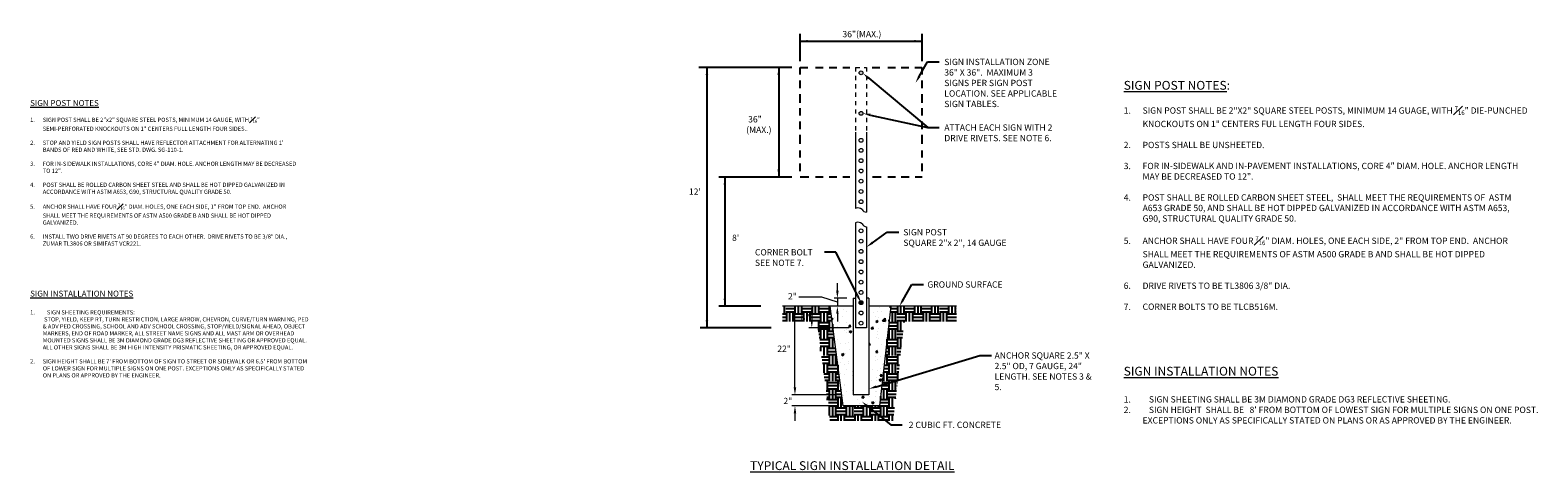
# Model space of a CAD drawing. Units: feet. Extents: x 23.5 to 92.3, y -22.3 to -11.8.
# Drawn here: x 56.4 to 92.3, y -22.3 to -11.8 of the extents above; entities that cross this region are included whole.
import ezdxf
from ezdxf import colors
from ezdxf.entities.mleader import LeaderData, LeaderLine
from ezdxf.math import Vec2, Vec3

# ---------------------------------------------------------------- set-up
doc = ezdxf.new("R2010")
doc.units = ezdxf.units.FT
doc.header["$MEASUREMENT"] = 0
doc.linetypes.add('DASHEDX2', pattern=[1.5, 1, -0.5])
doc.layers.get('0').update_dxf_attribs({"lineweight": 18})
doc.layers.add('HATCH', color=252, linetype='Continuous')
doc.layers.add('NOTES', color=7, linetype='Continuous')
doc.styles.get("Standard").update_dxf_attribs({"font": 'simplex.shx', "height": 0.1})

msp = doc.modelspace()

# ---------------------------------------------------------------- hatches: boundary and pattern name
h = msp.add_hatch(color=256)
h.paths.add_polyline_path([(76.12601, -12.80755, 1), (76.21725, -12.80755, 1)])
h.paths.add_polyline_path([(76.21725, -13.77331, 1), (76.12601, -13.77331, 1)])
msp.add_hatch(color=256).paths.add_polyline_path([(76.21723, -18.28011, 1), (76.126, -18.28011, 1)])
at = {"layer": 'HATCH'}
h = msp.add_hatch(dxfattribs=at)
h.set_pattern_fill('EARTH', color=256, scale=0.81396, style=0)
h.set_pattern_definition([(0, (-2.74706, 8.56568), (0.20349, 0.20349), [0.20349, -0.20349]), (0, (-2.74706, 8.64198), (0.20349, 0.20349), [0.20349, -0.20349]), (0, (-2.74706, 8.7183), (0.20349, 0.20349), [0.20349, -0.20349]), (90, (-2.72162, 8.74373), (-0.20349, 0.20349), [0.20349, -0.20349]), (90, (-2.64531, 8.74373), (-0.20349, 0.20349), [0.20349, -0.20349]), (90, (-2.569, 8.74373), (-0.20349, 0.20349), [0.20349, -0.20349])])
h.paths.add_polyline_path([(75.43906, -18.36541), (74.29751, -18.36541), (74.29751, -18.7262), (75.12241, -18.7262), (75.43231, -21.09386), (76.93677, -21.09647), (77.2024, -18.7262), (78.44857, -18.7262), (78.44857, -18.36541), (76.87979, -18.36541), (76.61421, -20.73511), (75.74903, -20.73361)])
h.paths.add_polyline_path([(74.70688, -18.75963), (74.70688, -18.48463), (74.96045, -18.48463), (74.96045, -18.75963)], flags=25)
h = msp.add_hatch(dxfattribs=at)
h.set_pattern_fill('AR-CONC', scale=0.075, style=0)
h.set_pattern_definition([(50, (-2.74706, 8.56568), (0.5379451, -0.047064), [0.05625, -0.61875]), (355, (-2.74706, 8.5657), (-0.1040635, 0.564144), [0.045, -0.495]), (100.4514, (-2.70223, 8.56175), (0.433882, 0.5170797), [0.047805, -0.5258566]), (46.1842, (-2.74706, 8.7157), (0.800431, -0.1241393), [0.084375, -0.928125]), (96.6356, (-2.68036, 8.7053), (0.700997, 0.7305884), [0.071708, -0.788785]), (351.1842, (-2.7471, 8.7157), (0.7009965, 0.730589), [0.0675, -0.7425]), (21, (-2.67206, 8.67818), (0.4476803, -0.3019642), [0.05625, -0.61875]), (326, (-2.67206, 8.6782), (0.1824865, 0.5438625), [0.045, -0.495]), (71.4514, (-2.63475, 8.653), (0.630167, 0.241898), [0.047805, -0.5258566]), (37.5, (-2.74706, 8.56568), (0.0091199, 0.2496704), [0, -0.489, 0, -0.5025, 0, -0.496875]), (7.5, (-2.74706, 8.56568), (0.19730215, 0.2958088), [0, -0.2865, 0, -0.47775, 0, -0.189375]), (327.5, (-2.9143, 8.56568), (0.40036683, -0.01691615), [0, -0.1875, 0, -0.585, 0, -0.77625]), (317.5, (-2.9893, 8.56568), (0.4373896, 0.0750787), [0, -0.24375, 0, -0.3885, 0, -0.55125])])
h.paths.add_polyline_path([(76.35982, -20.47789), (75.98432, -20.47789), (75.98432, -18.80049), (75.86232, -18.80049), (75.86232, -18.36541), (75.43906, -18.36541), (75.74903, -20.73361), (76.61421, -20.73511), (76.87979, -18.36541), (76.47577, -18.36541), (76.47577, -18.80049), (76.35982, -18.80049)])

# ---------------------------------------------------------------- linework, layer by layer
at = {"color": 7, "linetype": 'DASHEDX2', "ltscale": 0.002}
for p, q in [((76.04204, -12.67859), (76.04204, -14.2238)), ((76.29991, -12.67859), (76.29991, -14.22372))]:
    msp.add_line(p, q, dxfattribs=at)
at = {"color": 7}
for p, q in [((76.04204, -14.2238), (76.04204, -16.03427)), ((76.29991, -14.22372), (76.29991, -16.12787)), ((76.04204, -16.37703), (76.04204, -18.87885)), ((76.29988, -16.47151), (76.29988, -18.87885)), ((75.98432, -18.17383), (75.98432, -20.47789)), ((76.35982, -18.17383), (76.35982, -20.47789)), ((75.98432, -18.36541), (74.29751, -18.36541)), ((75.74903, -20.73361), (75.43906, -18.36541)), ((78.44857, -18.36541), (76.35982, -18.36541)), ((76.87979, -18.36541), (76.61421, -20.73511)), ((76.29988, -18.87885), (76.04204, -18.87885)), ((76.35982, -20.47789), (75.98432, -20.47789)), ((76.61421, -20.73511), (75.74903, -20.73361))]:
    msp.add_line(p, q, dxfattribs=at)
for p, q in [((75.60741, -17.99383), (75.60741, -17.81383)), ((75.23935, -18.14495), (74.68935, -18.14495)), ((75.60741, -18.26962), (75.23935, -18.14495)), ((75.83432, -18.17383), (75.53241, -18.17383)), ((75.60741, -18.17383), (75.60741, -18.36541)), ((75.83432, -18.36541), (74.52104, -18.36541)), ((74.59604, -20.29789), (74.59604, -18.54541)), ((75.83432, -18.36541), (74.92295, -18.36541)), ((74.99795, -18.54541), (74.99795, -18.69885)), ((75.83432, -18.36541), (75.53241, -18.36541)), ((75.60741, -18.54541), (75.60741, -18.72541)), ((75.89204, -18.87885), (74.92295, -18.87885)), ((74.59604, -20.29789), (74.59604, -20.11789)), ((75.56556, -20.47789), (74.52104, -20.47789)), ((75.56556, -20.47789), (74.52104, -20.47789)), ((75.59903, -20.73361), (74.52104, -20.73361)), ((74.59604, -20.91361), (74.59604, -21.09361))]:
    msp.add_line(p, q)
at = {"linetype": 'DASHEDX2', "ltscale": 0.002}
msp.add_lwpolyline([(76.04204, -12.67859), (76.29991, -12.67859)], dxfattribs=at)
for points in [[(75.98432, -18.17383), (76.04204, -18.17383)], [(76.35982, -18.17383), (76.29988, -18.17383)]]:
    msp.add_lwpolyline(points)
at = {"color": 7}
for centre, radius in [((76.17163, -12.80755), 0.04562), ((76.17163, -13.77331), 0.04562), ((76.17163, -14.41494), 0.04562), ((76.17163, -14.65436), 0.04562), ((76.17163, -14.89858), 0.04562), ((76.17163, -15.14279), 0.04562), ((76.17163, -15.387), 0.04562), ((76.17163, -15.63122), 0.04562), ((76.17163, -15.87543), 0.04562), ((76.17162, -16.57079), 0.04561), ((76.17162, -16.81498), 0.04561), ((76.17162, -17.05917), 0.04561), ((76.17162, -17.30336), 0.04561), ((76.17162, -17.54755), 0.04561), ((76.17162, -17.79173), 0.04561), ((76.17162, -18.03592), 0.04561), ((76.17162, -18.28011), 0.04561), ((76.17162, -18.5243), 0.04561), ((76.17162, -18.76849), 0.04561)]:
    msp.add_circle(centre, radius, dxfattribs=at)
for centre, radius, start, end in [((76.09692, -16.1675), 0.1441, 46.470732, 112.387244), ((76.31718, -15.98481), 0.1441, 212.876682, 263.114462), ((76.09692, -16.51025), 0.14408, 46.470732, 112.387244), ((76.09692, -16.51025), 0.14408, 46.470732, 112.387244), ((76.31715, -16.32758), 0.14408, 212.876682, 263.114462)]:
    msp.add_arc(centre, radius, start, end, dxfattribs=at)
for points in [[(74.90016, -12.0243), (74.90016, -12.0843), (74.72016, -12.0543)], [(77.44507, -12.0843), (77.44507, -12.0243), (77.62507, -12.0543)], [(72.52794, -12.85772), (72.46794, -12.85772), (72.49794, -12.67772)], [(74.23901, -12.85772), (74.17901, -12.85772), (74.20901, -12.67772)], [(72.95517, -15.46794), (72.89517, -15.46794), (72.92517, -15.28794)], [(74.17901, -15.10794), (74.23901, -15.10794), (74.20901, -15.28794)], [(72.89517, -18.18642), (72.95517, -18.18642), (72.92517, -18.36642)], [(75.57741, -17.99383), (75.63741, -17.99383), (75.60741, -18.17383)], [(74.56604, -18.54541), (74.62604, -18.54541), (74.59604, -18.36541)], [(74.96795, -18.54541), (75.02795, -18.54541), (74.99795, -18.36541)], [(75.57741, -18.54541), (75.63741, -18.54541), (75.60741, -18.36541)], [(72.46794, -18.70067), (72.52794, -18.70067), (72.49794, -18.88067)], [(74.96795, -18.69885), (75.02795, -18.69885), (74.99795, -18.87885)], [(74.56604, -20.29789), (74.62604, -20.29789), (74.59604, -20.47789)], [(74.56604, -20.29789), (74.62604, -20.29789), (74.59604, -20.47789)], [(74.56604, -20.91361), (74.62604, -20.91361), (74.59604, -20.73361)]]:
    msp.add_solid(points)
at = {"layer": 'NOTES'}
for p, q in [((74.72016, -12.53), (74.72016, -11.87554)), ((74.72016, -12.0543), (77.62507, -12.0543)), ((77.62507, -12.53), (77.62507, -11.87554)), ((74.52334, -12.67772), (72.30128, -12.67772)), ((72.49794, -12.67772), (72.49794, -18.88067)), ((74.20901, -12.67772), (74.20901, -15.28794)), ((74.72016, -12.84551), (74.72016, -12.67772)), ((74.72016, -12.67772), (74.9037, -12.67772)), ((75.08709, -12.67859), (75.27063, -12.67859)), ((75.40954, -12.67859), (75.59308, -12.67859)), ((75.73748, -12.67859), (75.90527, -12.67859)), ((76.43934, -12.67772), (76.62288, -12.67772)), ((76.80627, -12.67859), (76.98981, -12.67859)), ((77.12872, -12.67859), (77.31226, -12.67859)), ((77.45666, -12.67859), (77.62445, -12.67859)), ((77.62507, -12.84551), (77.62507, -12.67772)), ((74.72016, -13.17345), (74.72016, -12.98991)), ((77.62507, -13.17345), (77.62507, -12.98991)), ((74.72016, -13.52205), (74.72016, -13.31236)), ((74.72016, -13.8202), (74.72016, -13.65241)), ((77.62507, -13.52205), (77.62507, -13.31236)), ((77.62507, -13.8202), (77.62507, -13.65241)), ((74.72016, -14.14814), (74.72016, -13.9646)), ((77.62507, -14.14814), (77.62507, -13.9646)), ((74.72016, -14.49674), (74.72016, -14.28705)), ((77.62507, -14.49674), (77.62507, -14.28705)), ((74.72016, -14.82093), (74.72016, -14.65314)), ((77.62507, -14.82093), (77.62507, -14.65314)), ((74.72016, -15.14887), (74.72016, -14.96533)), ((77.62507, -15.14887), (77.62507, -14.96533)), ((74.52477, -15.28794), (72.78142, -15.28794)), ((72.92517, -15.28794), (72.92517, -18.36642)), ((74.92985, -15.28778), (74.72016, -15.28778)), ((75.08709, -15.28715), (75.27063, -15.28715)), ((75.40954, -15.28715), (75.59308, -15.28715)), ((75.73748, -15.28715), (75.90527, -15.28715)), ((76.65165, -15.28778), (76.44196, -15.28778)), ((76.80889, -15.28715), (76.99244, -15.28715)), ((77.13134, -15.28715), (77.31489, -15.28715)), ((77.45928, -15.28715), (77.62707, -15.28715)), ((73.77939, -18.36642), (72.77791, -18.36642)), ((74.02714, -18.88067), (72.33565, -18.88067))]:
    msp.add_line(p, q, dxfattribs=at)

# ---------------------------------------------------------------- texts
at = {"attachment_point": 1}
for s, insert, char_height in [('36"(MAX.)', (75.7279, -11.80938), 0.15), ('{\\Fsimplex|c0;SIGN INSTALLATION ZONE\\P36" X 36".  MAXIMUM 3 \\PSIGNS PER SIGN POST \\PLOCATION. SEE APPLICABLE\\PSIGN TABLES.}', (78.15583, -12.47314), 0.15), (' {\\Fsimplex|c0;36"\\P(MAX.)}', (73.43396, -13.83885), 0.15), ('{\\Fsimplex|c0;ATTACH EACH SIGN WITH 2 \\PDRIVE RIVETS. SEE NOTE 6.}', (78.15583, -14.03497), 0.15), ('\\A1;', (68.92596, -15.53053), 0.1), ("{\\Fsimplex|c0;12'}", (72.06824, -15.56094), 0.15), ('{\\Fsimplex|c0;SIGN POST \\PSQUARE 2"x 2", 14 GAUGE}', (77.17896, -16.52817), 0.15), ("{\\Fsimplex|c0;8'}", (73.09646, -16.66003), 0.15), ('\\A1;', (59.42465, -17.06457), 0.1), ('{\\Fsimplex|c0;CORNER BOLT\\PSEE NOTE 7.}', (73.64194, -17.00528), 0.15), ('\\A1;{\\Fsimplex|c0;GROUND SURFACE}', (77.75267, -17.77262), 0.15), ('\\A1;{\\Fsimplex|c0;2"}', (74.43132, -18.0502), 0.15), ('\\A1;{\\Fsimplex|c0;8"}', (74.73189, -18.55751), 0.15), ('\\A1;{\\Fsimplex|c0;22"}', (74.17555, -19.30108), 0.15), ('\\A1;{\\Fsimplex|c0;2"}', (74.32129, -20.54388), 0.15), ('{\\Fsimplex.shx|c1;2 CUBIC FT. CONCRETE}', (77.30807, -21.11401), 0.15)]:
    msp.add_mtext(s, dxfattribs=dict(at, insert=insert, char_height=char_height))
at = {"color": 7, "attachment_point": 1}
for s, insert, char_height, width in [('\\A1;{\\H1.4x;\\LSIGN POST NOTES\\l:\\C1;\\P}\\P\\pxi-3,l3,t3;{\\C2;1.^ISIGN POST SHALL BE 2"X2" SQUARE STEEL POSTS, MINIMUM 14 GUAGE, WITH \\H0.7x;\\S7#16;\\H1.4286x;" DIE-PUNCHED KNOCKOUTS ON 1" CENTERS FUL LENGTH FOUR SIDES. \\P}\\P2.^IPOSTS SHALL BE UNSHEETED.\\P\\ptz;\\P\\pt3;3.^IFOR IN-SIDEWALK AND IN-PAVEMENT INSTALLATIONS, CORE 4" DIAM. HOLE. ANCHOR LENGTH MAY BE DECREASED TO 12".\\P\\ptz;\\P\\pt3;{\\C2;4.^IPOST SHALL BE ROLLED CARBON SHEET STEEL,  SHALL MEET THE REQUIREMENTS OF  ASTM A653 GRADE 50, AND SHALL BE HOT DIPPED GALVANIZED IN ACCORDANCE WITH ASTM A653, G90, STRUCTURAL QUALITY GRADE 50.\\P\\ptz;\\P\\pt3;5.^IANCHOR SHALL HAVE FOUR \\H0.7x;\\S7#16;\\H1.4286x;" DIAM. HOLES, ONE EACH SIDE, 2" FROM TOP END.  ANCHOR SHALL MEET THE REQUIREMENTS OF ASTM A500 GRADE B AND SHALL BE HOT DIPPED GALVANIZED.\\P}\\P6.^IDRIVE RIVETS TO BE TL3806 3/8" DIA.\\P\\ptz;\\P\\pt3;7.^ICORNER BOLTS TO BE TLCB516M.', (82.43296, -12.9997), 0.15, 9.6568656), ('{\\fArial|b0|i0|c0|p34;\\H1.4x;\\L\\C1;SIGN POST NOTES\\l\\P}\\P\\pxi-3,l3,t3;{\\A1;1.^ISIGN POST SHALL BE 2"x2" SQUARE STEEL POSTS, MINIMUM 14 GAUGE, WITH \\H0.7x;\\S7#16;\\H1.4286x;" SEMI-PERFORATED KNOCKOUTS ON 1" CENTERS FULL LENGTH FOUR SIDES\\H0.99998x;.}. \\P\\P2.^ISTOP AND YIELD SIGN POSTS SHALL HAVE REFLECTOR ATTACHMENT FOR ALTERNATING 1\' BANDS OF RED AND WHITE, SEE STD. DWG. SG-110-1.\\P\\ptz;\\P\\pt3;3.^IFOR IN-SIDEWALK INSTALLATIONS, CORE 4" DIAM. HOLE. ANCHOR LENGTH MAY BE DECREASED TO 12".\\P\\ptz;\\P\\pt3;{\\A1;4.^IPOST SHALL BE ROLLED CARBON SHEET STEEL AND SHALL BE HOT DIPPED GALVANIZED IN ACCORDANCE WITH ASTM A653, G90, STRUCTURAL QUALITY GRADE 50.\\P\\ptz;\\P\\pt3;5.^IANCHOR SHALL HAVE FOUR \\H0.7x;\\S7#16;\\H1.4286x;" DIAM. HOLES, ONE EACH SIDE, 1" FROM TOP END.  ANCHOR SHALL MEET THE REQUIREMENTS OF ASTM A500 GRADE B AND SHALL BE HOT DIPPED GALVANIZED.\\P}\\P6.^IINSTALL TWO DRIVE RIVETS AT 90 DEGREES TO EACH OTHER.  DRIVE RIVETS TO BE 3/8" DIA., ZUMAR TL3806 OR SIMIFAST VCR221. ', (56.36388, -13.45557), 0.1, 6.4379104), ("{\\fArial|b0|i0|c0|p34;\\H1.4x;\\L\\C1;SIGN INSTALLATION NOTES\\P\\pxt3.019;\\Fsimplex|c0;\\C7;\\P\\pt3;}1.^ISIGN SHEETING REQUIREMENTS:\\P\\pi-3,l3,t3.019;^I^ISTOP, YIELD, KEEP RT, TURN RESTRICTION, LARGE ARROW, CHEVRON, CURVE/TURN WARNING, PED & ADV PED CROSSING, SCHOOL AND ADV SCHOOL CROSSING, STOP/YIELD/SIGNAL AHEAD, OBJECT MARKERS, END OF ROAD MARKER, ALL STREET NAME SIGNS AND ALL MAST ARM OR OVERHEAD MOUNTED SIGNS SHALL BE 3M DIAMOND GRADE DG3 REFLECTIVE SHEETING OR APPROVED EQUAL.  ALL OTHER SIGNS SHALL BE 3M HIGH INTENSITY PRISMATIC SHEETING, OR APPROVED EQUAL.\\P\\pi0,l0,tz;\\P\\pi-3,l3,t3;2.^ISIGN HEIGHT SHALL BE 7' FROM BOTTOM OF SIGN TO STREET OR SIDEWALK OR 6.5' FROM BOTTOM OF LOWER SIGN FOR MULTIPLE SIGNS ON ONE POST. EXCEPTIONS ONLY AS SPECIFICALLY STATED ON PLANS OR APPROVED BY THE ENGINEER.", (56.36388, -17.99359), 0.1, 6.6733626), ('{\\LTYPICAL SIGN INSTALLATION DETAIL}', (73.52642, -22.0551), 0.21, 6.8230909)]:
    msp.add_mtext(s, dxfattribs=dict(at, insert=insert, char_height=char_height, width=width))
at = {"char_height": 0.15, "attachment_point": 1}
for s, insert, width in [('{\\Fsimplex|c0;ANCHOR SQUARE 2.5" X 2.5" OD, 7 GAUGE, 24" LENGTH. SEE NOTES 3 & 5.}', (79.35486, -19.46296), 2.4229227), ("{\\H1.4x;\\L\\C7;SIGN INSTALLATION NOTES\\C1;\\P\\pxt3.019;\\C7;\\P\\pi-3,l3;}1.^ISIGN SHEETING SHALL BE 3M DIAMOND GRADE DG3 REFLECTIVE SHEETING.\\P\\pi-3,l3;^I\\P\\pi-3,l3;2.^ISIGN HEIGHT  SHALL BE ^I8' FROM BOTTOM OF LOWEST SIGN FOR MULTIPLE SIGNS ON ONE POST. EXCEPTIONS ONLY AS SPECIFICALLY STATED ON PLANS OR AS APPROVED BY THE ENGINEER.", (82.43296, -19.80672), 10.0100439)]:
    msp.add_mtext(s, dxfattribs=dict(at, insert=insert, width=width))

# ---------------------------------------------------------------- leaders
ml = msp.add_multileader_mtext('Standard')
ml.set_content('', color=256)
ml.set_leader_properties()
ml.build(insert=Vec2(0, 0))
ml.multileader.update_dxf_attribs({"text_right_attachment_type": 6, "dogleg_length": 0.36, "arrow_head_size": 0.18})
ctx = ml.context
ctx.base_point, ctx.char_height, ctx.arrow_head_size, ctx.landing_gap_size, ctx.plane_origin = Vec3(78.03403, -12.54814), 0.18, 0.18, 0.09, Vec3(77.46971, -13.04663)
ctx.right_attachment = 6
notes = []
notes.append((ctx, [(0, (1, 1, 0), (77.75877, -12.54814), (1, 0), 0.27526, [(0, [(77.46971, -13.04663)], 0, [])])]))
ctx.mtext.insert, ctx.mtext.flow_direction = Vec3(78.12403, -12.45814), 5
ml = msp.add_multileader_mtext('Standard')
ml.set_content('', color=256)
ml.set_leader_properties()
ml.build(insert=Vec2(0, 0))
ml.multileader.update_dxf_attribs({"text_right_attachment_type": 6, "dogleg_length": 0.36, "arrow_head_size": 0.18})
ctx = ml.context
ctx.base_point, ctx.char_height, ctx.arrow_head_size, ctx.landing_gap_size, ctx.plane_origin = Vec3(78.03685, -14.10997), 0.18, 0.18, 0.09, Vec3(76.21959, -12.82166)
ctx.right_attachment = 6
notes.append((ctx, [(0, (1, 1, 0), (77.76159, -14.10997), (1, 0), 0.27526, [(0, [(76.21959, -12.82166)], 0, [])])]))
ctx.mtext.insert, ctx.mtext.flow_direction = Vec3(78.12685, -14.01997), 5
ml = msp.add_multileader_mtext('Standard')
ml.set_content('', color=256)
ml.set_leader_properties()
ml.build(insert=Vec2(0, 0))
ml.multileader.update_dxf_attribs({"text_right_attachment_type": 6, "dogleg_length": 0.36, "arrow_head_size": 0.18})
ctx = ml.context
ctx.base_point, ctx.char_height, ctx.arrow_head_size, ctx.landing_gap_size, ctx.plane_origin = Vec3(78.03451, -14.10997), 0.18, 0.18, 0.09, Vec3(76.21725, -13.77331)
ctx.right_attachment = 6
notes.append((ctx, [(0, (1, 1, 0), (77.75925, -14.10997), (1, 0), 0.27526, [(0, [(76.21725, -13.77331)], 0, [])])]))
ctx.mtext.insert, ctx.mtext.flow_direction = Vec3(78.12451, -14.01997), 5
ml = msp.add_multileader_mtext('Standard')
ml.set_content('', color=256)
ml.set_leader_properties()
ml.build(insert=Vec2(0, 0))
ml.multileader.update_dxf_attribs({"text_right_attachment_type": 6, "dogleg_length": 0.36, "arrow_head_size": 0.18})
ctx = ml.context
ctx.base_point, ctx.char_height, ctx.arrow_head_size, ctx.landing_gap_size, ctx.plane_origin = Vec3(77.06825, -16.60317), 0.18, 0.18, 0.09, Vec3(76.29988, -16.95722)
ctx.right_attachment = 6
notes.append((ctx, [(0, (1, 1, 0), (76.79299, -16.60317), (1, 0), 0.27526, [(0, [(76.29988, -16.95722)], 0, [])])]))
ctx.mtext.insert, ctx.mtext.flow_direction = Vec3(77.15825, -16.51317), 5
ml = msp.add_multileader_mtext('Standard')
ml.set_content('', color=256)
ml.set_leader_properties()
ml.build(insert=Vec2(0, 0))
ml.multileader.update_dxf_attribs({"text_right_attachment_type": 6, "dogleg_length": 0.36, "arrow_head_size": 0.18})
ctx = ml.context
ctx.base_point, ctx.char_height, ctx.arrow_head_size, ctx.landing_gap_size, ctx.plane_origin = Vec3(75.20914, -16.98891), 0.18, 0.18, 0.09, Vec3(76.17162, -18.28011)
ctx.right_attachment, ctx.text_align_type = 6, 2
notes.append((ctx, [(1, (1, 1, 0), (75.56914, -17.07891), (-1, 0), 0.18, [(0, [(76.17162, -18.28011)], 0, [])])]))
ctx.mtext.insert, ctx.mtext.alignment, ctx.mtext.flow_direction = Vec3(75.29914, -16.89891), 3, 5
ml = msp.add_multileader_mtext('Standard')
ml.set_content('', color=256)
ml.set_leader_properties()
ml.build(insert=Vec2(0, 0))
ml.multileader.update_dxf_attribs({"text_right_attachment_type": 6, "dogleg_length": 0.36, "arrow_head_size": 0.18})
ctx = ml.context
ctx.base_point, ctx.char_height, ctx.arrow_head_size, ctx.landing_gap_size, ctx.plane_origin = Vec3(77.65818, -17.84411), 0.18, 0.18, 0.09, Vec3(77.0855, -18.36541)
ctx.right_attachment = 6
notes.append((ctx, [(0, (1, 1, 0), (77.38292, -17.84411), (1, 0), 0.27526, [(0, [(77.0855, -18.36541)], 0, [])])]))
ctx.mtext.insert, ctx.mtext.flow_direction = Vec3(77.74818, -17.75411), 5
ml = msp.add_multileader_mtext('Standard')
ml.set_content('', color=256)
ml.set_leader_properties()
ml.build(insert=Vec2(0, 0))
ml.multileader.update_dxf_attribs({"text_right_attachment_type": 6, "dogleg_length": 0.36, "arrow_head_size": 0.18})
ctx = ml.context
ctx.base_point, ctx.char_height, ctx.arrow_head_size, ctx.landing_gap_size, ctx.plane_origin = Vec3(79.2796, -19.53796), 0.18, 0.18, 0.09, Vec3(76.35982, -20.33166)
ctx.right_attachment = 6
notes.append((ctx, [(0, (1, 1, 0), (79.00433, -19.53796), (1, 0), 0.27526, [(0, [(76.35982, -20.33166)], 0, [])])]))
ctx.mtext.insert, ctx.mtext.flow_direction = Vec3(79.3696, -19.44796), 5
ml = msp.add_multileader_mtext('Standard')
ml.set_content('', color=256)
ml.set_leader_properties()
ml.build(insert=Vec2(0, 0))
ml.multileader.update_dxf_attribs({"text_right_attachment_type": 6, "dogleg_length": 0.36, "arrow_head_size": 0.18})
ctx = ml.context
ctx.base_point, ctx.char_height, ctx.arrow_head_size, ctx.landing_gap_size, ctx.plane_origin = Vec3(77.15396, -21.18901), 0.18, 0.18, 0.09, Vec3(76.19063, -20.63631)
ctx.right_attachment = 6
notes.append((ctx, [(0, (1, 1, 0), (76.8787, -21.18901), (1, 0), 0.27526, [(0, [(76.19063, -20.63631)], 0, [])])]))
ctx.mtext.insert, ctx.mtext.flow_direction = Vec3(77.24396, -21.09901), 5
for ctx, leaders in notes:
    for number, flags, end, landing, length, lines in leaders:
        leader = LeaderData()
        leader.index, (leader.has_last_leader_line, leader.has_dogleg_vector, leader.attachment_direction) = number, flags
        leader.last_leader_point, leader.dogleg_vector, leader.dogleg_length = Vec3(end), Vec3(landing), length
        for number, points, colour, breaks in lines:
            line = LeaderLine()
            line.index, line.vertices, line.color, line.breaks = number, Vec3.list(points), colors.encode_raw_color(colour), breaks
            leader.lines.append(line)
        ctx.leaders.append(leader)

doc.saveas('drawing.dxf')
